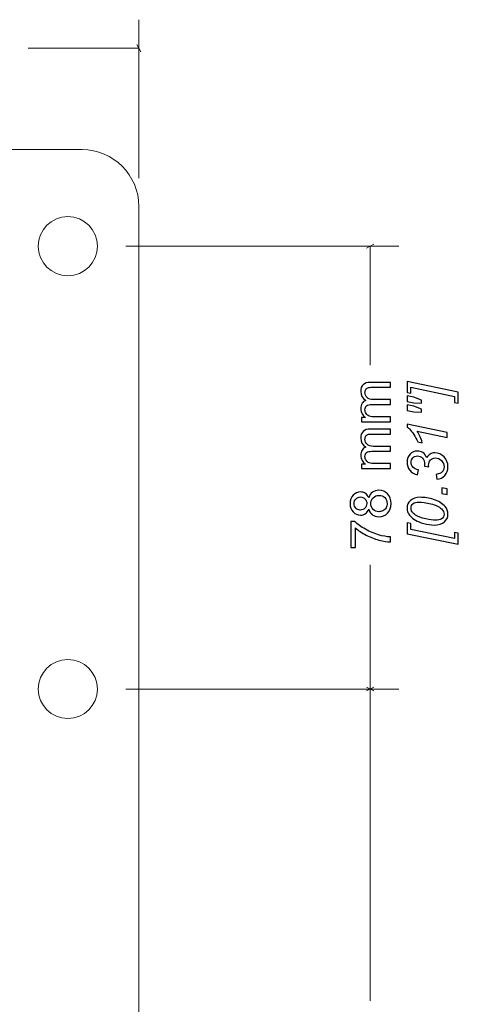
# Model space of a CAD drawing. Units: millimetres. Extents: x -262 to 133, y -194 to 169.
# Drawn here: x -44 to -5, y -79 to 7 of the extents above; entities that cross this region are included whole.
import ezdxf

# ---------------------------------------------------------------- set-up
doc = ezdxf.new("R2010")
doc.units = ezdxf.units.MM
doc.header["$MEASUREMENT"] = 0
doc.layers.add('Dims', color=7, linetype='Continuous')
doc.layers.add('Wall Bracket', color=7, linetype='Continuous')

msp = doc.modelspace()

# ---------------------------------------------------------------- linework, layer by layer
at = {"layer": 'Dims', "color": 5, "lineweight": 9}
for points in [[(-33.4162, -6.4942), (-33.4162, -6.4942), (-33.4162, 7.4484), (-33.4162, 7.4484)], [(-33.5855, 5.2749), (-33.5855, 5.2749), (-33.2468, 4.6216), (-33.2468, 4.6216)], [(-43.1524, 4.9484), (-43.1524, 4.9484), (-33.4162, 4.9484), (-33.4162, 4.9484)], [(-34.5663, -12.4941), (-34.5663, -12.4941), (-10.537, -12.4941), (-10.537, -12.4941)], [(-13.3635, -12.6634), (-13.3635, -12.6634), (-12.7102, -12.3247), (-12.7102, -12.3247)], [(-13.037, -22.9801), (-13.037, -22.9801), (-13.037, -12.4941), (-13.037, -12.4941)], [(-13.037, -51.494), (-13.037, -51.494), (-13.037, -40.5437), (-13.037, -40.5437)], [(-34.5663, -51.494), (-34.5663, -51.494), (-10.537, -51.494), (-10.537, -51.494)], [(-34.5663, -51.494), (-34.5663, -51.494), (-10.537, -51.494), (-10.537, -51.494)], [(-13.3635, -51.6633), (-13.3635, -51.6633), (-12.7102, -51.3246), (-12.7102, -51.3246)], [(-13.3635, -51.3246), (-13.3635, -51.3246), (-12.7102, -51.6633), (-12.7102, -51.6633)], [(-13.037, -78.9561), (-13.037, -78.9561), (-13.037, -51.494), (-13.037, -51.494)]]:
    msp.add_open_spline(points, degree=3, dxfattribs=at)
at = {"layer": 'Dims'}
for points, knots in [([(-11.2615, -27.9635), (-11.2615, -27.9635), (-13.8247, -27.9635), (-13.8247, -27.9635), (-13.8247, -27.9635), (-13.8247, -27.9635), (-13.8247, -27.5734), (-13.8247, -27.5734), (-13.8247, -27.5734), (-13.8247, -27.5734), (-13.4626, -27.5734), (-13.4626, -27.5734), (-13.4626, -27.5734), (-13.5877, -27.4935), (-13.6889, -27.3865), (-13.7646, -27.2532), (-13.7646, -27.2532), (-13.8412, -27.1198), (-13.8791, -26.9684), (-13.8791, -26.798), (-13.8791, -26.798), (-13.8791, -26.6087), (-13.8396, -26.4531), (-13.7614, -26.3321), (-13.7614, -26.3321), (-13.6823, -26.2111), (-13.5729, -26.1255), (-13.4313, -26.0761), (-13.4313, -26.0761), (-13.7301, -25.872), (-13.8791, -25.6077), (-13.8791, -25.2818), (-13.8791, -25.2818), (-13.8791, -25.0266), (-13.8091, -24.8299), (-13.6683, -24.6932), (-13.6683, -24.6932), (-13.5276, -24.5558), (-13.3111, -24.4866), (-13.0189, -24.4866), (-13.0189, -24.4866), (-13.0189, -24.4866), (-11.2615, -24.4866), (-11.2615, -24.4866), (-11.2615, -24.4866), (-11.2615, -24.4866), (-11.2615, -24.9212), (-11.2615, -24.9212), (-11.2615, -24.9212), (-11.2615, -24.9212), (-12.8748, -24.9212), (-12.8748, -24.9212), (-12.8748, -24.9212), (-13.0477, -24.9212), (-13.1728, -24.9361), (-13.2494, -24.964), (-13.2494, -24.964), (-13.3259, -24.992), (-13.3868, -25.0431), (-13.4337, -25.118), (-13.4337, -25.118), (-13.4807, -25.192), (-13.5037, -25.2793), (-13.5037, -25.3789), (-13.5037, -25.3789), (-13.5037, -25.56), (-13.4436, -25.7098), (-13.3243, -25.8292), (-13.3243, -25.8292), (-13.2041, -25.9485), (-13.0123, -26.0078), (-12.7489, -26.0078), (-12.7489, -26.0078), (-12.7489, -26.0078), (-11.2615, -26.0078), (-11.2615, -26.0078), (-11.2615, -26.0078), (-11.2615, -26.0078), (-11.2615, -26.4424), (-11.2615, -26.4424), (-11.2615, -26.4424), (-11.2615, -26.4424), (-12.9251, -26.4424), (-12.9251, -26.4424), (-12.9251, -26.4424), (-13.1177, -26.4424), (-13.2625, -26.4778), (-13.3588, -26.5486), (-13.3588, -26.5486), (-13.4552, -26.6194), (-13.5037, -26.7354), (-13.5037, -26.8959), (-13.5037, -26.8959), (-13.5037, -27.0178), (-13.4716, -27.1305), (-13.4074, -27.2342), (-13.4074, -27.2342), (-13.3432, -27.338), (-13.2494, -27.4129), (-13.1251, -27.4598), (-13.1251, -27.4598), (-13.0016, -27.5059), (-12.823, -27.5289), (-12.59, -27.5289), (-12.59, -27.5289), (-12.59, -27.5289), (-11.2615, -27.5289), (-11.2615, -27.5289), (-11.2615, -27.5289), (-11.2615, -27.5289), (-11.2615, -27.9635), (-11.2615, -27.9635)], [0, 0, 0, 0, 0.0344828, 0.0344828, 0.0344828, 0.0344828, 0.0689655, 0.0689655, 0.0689655, 0.0689655, 0.1034483, 0.1034483, 0.1034483, 0.1034483, 0.137931, 0.137931, 0.137931, 0.137931, 0.1724138, 0.1724138, 0.1724138, 0.1724138, 0.2068966, 0.2068966, 0.2068966, 0.2068966, 0.2413793, 0.2413793, 0.2413793, 0.2413793, 0.2758621, 0.2758621, 0.2758621, 0.2758621, 0.3103448, 0.3103448, 0.3103448, 0.3103448, 0.3448276, 0.3448276, 0.3448276, 0.3448276, 0.3793103, 0.3793103, 0.3793103, 0.3793103, 0.4137931, 0.4137931, 0.4137931, 0.4137931, 0.4482759, 0.4482759, 0.4482759, 0.4482759, 0.4827586, 0.4827586, 0.4827586, 0.4827586, 0.5172414, 0.5172414, 0.5172414, 0.5172414, 0.5517241, 0.5517241, 0.5517241, 0.5517241, 0.5862069, 0.5862069, 0.5862069, 0.5862069, 0.6206897, 0.6206897, 0.6206897, 0.6206897, 0.6551724, 0.6551724, 0.6551724, 0.6551724, 0.6896552, 0.6896552, 0.6896552, 0.6896552, 0.7241379, 0.7241379, 0.7241379, 0.7241379, 0.7586207, 0.7586207, 0.7586207, 0.7586207, 0.7931034, 0.7931034, 0.7931034, 0.7931034, 0.8275862, 0.8275862, 0.8275862, 0.8275862, 0.862069, 0.862069, 0.862069, 0.862069, 0.8965517, 0.8965517, 0.8965517, 0.8965517, 0.9310345, 0.9310345, 0.9310345, 0.9310345, 1, 1, 1, 1]), ([(-5.287, -25.3619), (-5.287, -25.3619), (-5.287, -26.3315), (-5.287, -26.3315), (-5.287, -26.3315), (-5.287, -26.3315), (-5.6228, -26.2624), (-5.6228, -26.2624), (-5.6228, -26.2624), (-5.6228, -26.2624), (-5.6228, -25.724), (-5.6228, -25.724), (-5.6228, -25.724), (-5.6228, -25.724), (-9.4554, -24.9239), (-9.4554, -24.9239), (-9.4554, -24.9239), (-9.4554, -24.9239), (-9.4554, -25.4524), (-9.4554, -25.4524), (-9.4554, -25.4524), (-9.4554, -25.4524), (-9.7913, -25.3833), (-9.7913, -25.3833), (-9.7913, -25.3833), (-9.7913, -25.3833), (-9.7913, -24.4169), (-9.7913, -24.4169), (-9.7913, -24.4169), (-9.7913, -24.4169), (-5.287, -25.3619), (-5.287, -25.3619)], [0, 0, 0, 0, 0.1111111, 0.1111111, 0.1111111, 0.1111111, 0.2222222, 0.2222222, 0.2222222, 0.2222222, 0.3333333, 0.3333333, 0.3333333, 0.3333333, 0.4444444, 0.4444444, 0.4444444, 0.4444444, 0.5555556, 0.5555556, 0.5555556, 0.5555556, 0.6666667, 0.6666667, 0.6666667, 0.6666667, 0.7777778, 0.7777778, 0.7777778, 0.7777778, 1, 1, 1, 1]), ([(-8.5417, -26.3216), (-8.5417, -26.3216), (-9.2011, -26.292), (-9.2011, -26.292), (-9.2011, -26.292), (-9.2011, -26.292), (-9.7913, -26.1644), (-9.7913, -26.1644), (-9.7913, -26.1644), (-9.7913, -26.1644), (-9.7913, -25.6697), (-9.7913, -25.6697), (-9.7913, -25.6697), (-9.7913, -25.6697), (-9.2011, -25.7973), (-9.2011, -25.7973), (-9.2011, -25.7973), (-9.2011, -25.7973), (-8.5417, -26.0508), (-8.5417, -26.0508), (-8.5417, -26.0508), (-8.5417, -26.0508), (-8.5417, -26.3216), (-8.5417, -26.3216)], [0, 0, 0, 0, 0.1428571, 0.1428571, 0.1428571, 0.1428571, 0.2857143, 0.2857143, 0.2857143, 0.2857143, 0.4285714, 0.4285714, 0.4285714, 0.4285714, 0.5714286, 0.5714286, 0.5714286, 0.5714286, 0.7142857, 0.7142857, 0.7142857, 0.7142857, 1, 1, 1, 1]), ([(-8.5417, -27.1217), (-8.5417, -27.1217), (-9.2011, -27.0921), (-9.2011, -27.0921), (-9.2011, -27.0921), (-9.2011, -27.0921), (-9.7913, -26.9645), (-9.7913, -26.9645), (-9.7913, -26.9645), (-9.7913, -26.9645), (-9.7913, -26.4698), (-9.7913, -26.4698), (-9.7913, -26.4698), (-9.7913, -26.4698), (-9.2011, -26.5974), (-9.2011, -26.5974), (-9.2011, -26.5974), (-9.2011, -26.5974), (-8.5417, -26.8509), (-8.5417, -26.8509), (-8.5417, -26.8509), (-8.5417, -26.8509), (-8.5417, -27.1217), (-8.5417, -27.1217)], [0, 0, 0, 0, 0.1428571, 0.1428571, 0.1428571, 0.1428571, 0.2857143, 0.2857143, 0.2857143, 0.2857143, 0.4285714, 0.4285714, 0.4285714, 0.4285714, 0.5714286, 0.5714286, 0.5714286, 0.5714286, 0.7142857, 0.7142857, 0.7142857, 0.7142857, 1, 1, 1, 1]), ([(-11.2615, -32.0775), (-11.2615, -32.0775), (-13.8247, -32.0775), (-13.8247, -32.0775), (-13.8247, -32.0775), (-13.8247, -32.0775), (-13.8247, -31.6874), (-13.8247, -31.6874), (-13.8247, -31.6874), (-13.8247, -31.6874), (-13.4626, -31.6874), (-13.4626, -31.6874), (-13.4626, -31.6874), (-13.5877, -31.6075), (-13.6889, -31.5005), (-13.7646, -31.3672), (-13.7646, -31.3672), (-13.8412, -31.2338), (-13.8791, -31.0824), (-13.8791, -30.912), (-13.8791, -30.912), (-13.8791, -30.7227), (-13.8396, -30.5671), (-13.7614, -30.4461), (-13.7614, -30.4461), (-13.6823, -30.3251), (-13.5729, -30.2395), (-13.4313, -30.1901), (-13.4313, -30.1901), (-13.7301, -29.986), (-13.8791, -29.7217), (-13.8791, -29.3958), (-13.8791, -29.3958), (-13.8791, -29.1406), (-13.8091, -28.9439), (-13.6683, -28.8072), (-13.6683, -28.8072), (-13.5276, -28.6698), (-13.3111, -28.6006), (-13.0189, -28.6006), (-13.0189, -28.6006), (-13.0189, -28.6006), (-11.2615, -28.6006), (-11.2615, -28.6006), (-11.2615, -28.6006), (-11.2615, -28.6006), (-11.2615, -29.0352), (-11.2615, -29.0352), (-11.2615, -29.0352), (-11.2615, -29.0352), (-12.8748, -29.0352), (-12.8748, -29.0352), (-12.8748, -29.0352), (-13.0477, -29.0352), (-13.1728, -29.0501), (-13.2494, -29.078), (-13.2494, -29.078), (-13.3259, -29.106), (-13.3868, -29.1571), (-13.4337, -29.232), (-13.4337, -29.232), (-13.4807, -29.306), (-13.5037, -29.3933), (-13.5037, -29.4929), (-13.5037, -29.4929), (-13.5037, -29.674), (-13.4436, -29.8238), (-13.3243, -29.9432), (-13.3243, -29.9432), (-13.2041, -30.0625), (-13.0123, -30.1218), (-12.7489, -30.1218), (-12.7489, -30.1218), (-12.7489, -30.1218), (-11.2615, -30.1218), (-11.2615, -30.1218), (-11.2615, -30.1218), (-11.2615, -30.1218), (-11.2615, -30.5564), (-11.2615, -30.5564), (-11.2615, -30.5564), (-11.2615, -30.5564), (-12.9251, -30.5564), (-12.9251, -30.5564), (-12.9251, -30.5564), (-13.1177, -30.5564), (-13.2625, -30.5918), (-13.3588, -30.6626), (-13.3588, -30.6626), (-13.4552, -30.7334), (-13.5037, -30.8494), (-13.5037, -31.0099), (-13.5037, -31.0099), (-13.5037, -31.1318), (-13.4716, -31.2445), (-13.4074, -31.3482), (-13.4074, -31.3482), (-13.3432, -31.452), (-13.2494, -31.5269), (-13.1251, -31.5738), (-13.1251, -31.5738), (-13.0016, -31.6199), (-12.823, -31.6429), (-12.59, -31.6429), (-12.59, -31.6429), (-12.59, -31.6429), (-11.2615, -31.6429), (-11.2615, -31.6429), (-11.2615, -31.6429), (-11.2615, -31.6429), (-11.2615, -32.0775), (-11.2615, -32.0775)], [0, 0, 0, 0, 0.0344828, 0.0344828, 0.0344828, 0.0344828, 0.0689655, 0.0689655, 0.0689655, 0.0689655, 0.1034483, 0.1034483, 0.1034483, 0.1034483, 0.137931, 0.137931, 0.137931, 0.137931, 0.1724138, 0.1724138, 0.1724138, 0.1724138, 0.2068966, 0.2068966, 0.2068966, 0.2068966, 0.2413793, 0.2413793, 0.2413793, 0.2413793, 0.2758621, 0.2758621, 0.2758621, 0.2758621, 0.3103448, 0.3103448, 0.3103448, 0.3103448, 0.3448276, 0.3448276, 0.3448276, 0.3448276, 0.3793103, 0.3793103, 0.3793103, 0.3793103, 0.4137931, 0.4137931, 0.4137931, 0.4137931, 0.4482759, 0.4482759, 0.4482759, 0.4482759, 0.4827586, 0.4827586, 0.4827586, 0.4827586, 0.5172414, 0.5172414, 0.5172414, 0.5172414, 0.5517241, 0.5517241, 0.5517241, 0.5517241, 0.5862069, 0.5862069, 0.5862069, 0.5862069, 0.6206897, 0.6206897, 0.6206897, 0.6206897, 0.6551724, 0.6551724, 0.6551724, 0.6551724, 0.6896552, 0.6896552, 0.6896552, 0.6896552, 0.7241379, 0.7241379, 0.7241379, 0.7241379, 0.7586207, 0.7586207, 0.7586207, 0.7586207, 0.7931034, 0.7931034, 0.7931034, 0.7931034, 0.8275862, 0.8275862, 0.8275862, 0.8275862, 0.862069, 0.862069, 0.862069, 0.862069, 0.8965517, 0.8965517, 0.8965517, 0.8965517, 0.9310345, 0.9310345, 0.9310345, 0.9310345, 1, 1, 1, 1]), ([(-6.255, -29.3451), (-6.255, -29.3451), (-8.9237, -28.787), (-8.9237, -28.787), (-8.9237, -28.787), (-8.7335, -29.0282), (-8.582, -29.3674), (-8.4676, -29.8044), (-8.4676, -29.8044), (-8.4676, -29.8044), (-8.8627, -29.723), (-8.8627, -29.723), (-8.8627, -29.723), (-8.9492, -29.5056), (-9.0628, -29.2916), (-9.2019, -29.0801), (-9.2019, -29.0801), (-9.3418, -28.8685), (-9.4636, -28.7105), (-9.5682, -28.6043), (-9.5682, -28.6043), (-9.6316, -28.5409), (-9.7098, -28.48), (-9.8011, -28.4224), (-9.8011, -28.4224), (-9.8011, -28.4224), (-9.8011, -28.1697), (-9.8011, -28.1697), (-9.8011, -28.1697), (-9.8011, -28.1697), (-6.255, -28.9113), (-6.255, -28.9113), (-6.255, -28.9113), (-6.255, -28.9113), (-6.255, -29.3451), (-6.255, -29.3451)], [0, 0, 0, 0, 0.1, 0.1, 0.1, 0.1, 0.2, 0.2, 0.2, 0.2, 0.3, 0.3, 0.3, 0.3, 0.4, 0.4, 0.4, 0.4, 0.5, 0.5, 0.5, 0.5, 0.6, 0.6, 0.6, 0.6, 0.7, 0.7, 0.7, 0.7, 0.8, 0.8, 0.8, 0.8, 1, 1, 1, 1]), ([(-7.1835, -33.0107), (-7.1835, -33.0107), (-7.2378, -32.5859), (-7.2378, -32.5859), (-7.2378, -32.5859), (-6.9884, -32.5538), (-6.8106, -32.4822), (-6.7028, -32.3719), (-6.7028, -32.3719), (-6.595, -32.2616), (-6.5415, -32.1175), (-6.5415, -31.9389), (-6.5415, -31.9389), (-6.5415, -31.7224), (-6.6188, -31.5364), (-6.7728, -31.3792), (-6.7728, -31.3792), (-6.9275, -31.222), (-7.1045, -31.1438), (-7.3037, -31.1438), (-7.3037, -31.1438), (-7.4774, -31.1438), (-7.6214, -31.2022), (-7.7342, -31.3199), (-7.7342, -31.3199), (-7.8478, -31.4368), (-7.9046, -31.5948), (-7.9046, -31.7924), (-7.9046, -31.7924), (-7.9046, -31.8146), (-7.9013, -31.8615), (-7.8947, -31.9323), (-7.8947, -31.9323), (-7.8947, -31.9323), (-8.2602, -31.8574), (-8.2602, -31.8574), (-8.2602, -31.8574), (-8.2536, -31.8154), (-8.2503, -31.7759), (-8.2503, -31.7372), (-8.2503, -31.7372), (-8.2503, -31.4878), (-8.3104, -31.2969), (-8.4314, -31.1643), (-8.4314, -31.1643), (-8.5524, -31.0318), (-8.7006, -30.966), (-8.8767, -30.966), (-8.8767, -30.966), (-9.0381, -30.966), (-9.1747, -31.0211), (-9.285, -31.1314), (-9.285, -31.1314), (-9.3953, -31.2409), (-9.4505, -31.3759), (-9.4505, -31.5348), (-9.4505, -31.5348), (-9.4505, -31.6912), (-9.3937, -31.8311), (-9.2809, -31.9562), (-9.2809, -31.9562), (-9.1681, -32.0805), (-9.0084, -32.1603), (-8.8026, -32.1957), (-8.8026, -32.1957), (-8.8026, -32.1957), (-8.8891, -32.6254), (-8.8891, -32.6254), (-8.8891, -32.6254), (-9.1797, -32.5546), (-9.4035, -32.4188), (-9.5624, -32.218), (-9.5624, -32.218), (-9.7213, -32.0163), (-9.8011, -31.7784), (-9.8011, -31.5035), (-9.8011, -31.5035), (-9.8011, -31.2137), (-9.7139, -30.9799), (-9.5385, -30.8005), (-9.5385, -30.8005), (-9.364, -30.6211), (-9.1492, -30.5313), (-8.894, -30.5313), (-8.894, -30.5313), (-8.708, -30.5313), (-8.5458, -30.5791), (-8.4067, -30.6754), (-8.4067, -30.6754), (-8.2684, -30.7717), (-8.1532, -30.9174), (-8.0618, -31.1117), (-8.0618, -31.1117), (-7.9795, -30.9734), (-7.8807, -30.8705), (-7.7655, -30.8021), (-7.7655, -30.8021), (-7.6494, -30.7338), (-7.5169, -30.6993), (-7.3671, -30.6993), (-7.3671, -30.6993), (-7.051, -30.6993), (-6.7761, -30.8178), (-6.5439, -31.0549), (-6.5439, -31.0549), (-6.3118, -31.2927), (-6.1957, -31.5759), (-6.1957, -31.906), (-6.1957, -31.906), (-6.1957, -32.2254), (-6.2855, -32.4838), (-6.4649, -32.6814), (-6.4649, -32.6814), (-6.6443, -32.8781), (-6.8839, -32.9884), (-7.1835, -33.0107)], [0, 0, 0, 0, 0.0333333, 0.0333333, 0.0333333, 0.0333333, 0.0666667, 0.0666667, 0.0666667, 0.0666667, 0.1, 0.1, 0.1, 0.1, 0.1333333, 0.1333333, 0.1333333, 0.1333333, 0.1666667, 0.1666667, 0.1666667, 0.1666667, 0.2, 0.2, 0.2, 0.2, 0.2333333, 0.2333333, 0.2333333, 0.2333333, 0.2666667, 0.2666667, 0.2666667, 0.2666667, 0.3, 0.3, 0.3, 0.3, 0.3333333, 0.3333333, 0.3333333, 0.3333333, 0.3666667, 0.3666667, 0.3666667, 0.3666667, 0.4, 0.4, 0.4, 0.4, 0.4333333, 0.4333333, 0.4333333, 0.4333333, 0.4666667, 0.4666667, 0.4666667, 0.4666667, 0.5, 0.5, 0.5, 0.5, 0.5333333, 0.5333333, 0.5333333, 0.5333333, 0.5666667, 0.5666667, 0.5666667, 0.5666667, 0.6, 0.6, 0.6, 0.6, 0.6333333, 0.6333333, 0.6333333, 0.6333333, 0.6666667, 0.6666667, 0.6666667, 0.6666667, 0.7, 0.7, 0.7, 0.7, 0.7333333, 0.7333333, 0.7333333, 0.7333333, 0.7666667, 0.7666667, 0.7666667, 0.7666667, 0.8, 0.8, 0.8, 0.8, 0.8333333, 0.8333333, 0.8333333, 0.8333333, 0.8666667, 0.8666667, 0.8666667, 0.8666667, 0.9, 0.9, 0.9, 0.9, 0.9333333, 0.9333333, 0.9333333, 0.9333333, 1, 1, 1, 1]), ([(-6.255, -34.368), (-6.255, -34.368), (-6.7489, -34.2643), (-6.7489, -34.2643), (-6.7489, -34.2643), (-6.7489, -34.2643), (-6.7489, -33.7704), (-6.7489, -33.7704), (-6.7489, -33.7704), (-6.7489, -33.7704), (-6.255, -33.8766), (-6.255, -33.8766), (-6.255, -33.8766), (-6.255, -33.8766), (-6.255, -34.368), (-6.255, -34.368)], [0, 0, 0, 0, 0.2, 0.2, 0.2, 0.2, 0.4, 0.4, 0.4, 0.4, 0.6, 0.6, 0.6, 0.6, 1, 1, 1, 1]), ([(-13.1786, -35.6459), (-13.2444, -35.8261), (-13.3391, -35.9595), (-13.4609, -36.0467), (-13.4609, -36.0467), (-13.5836, -36.1332), (-13.7301, -36.1768), (-13.9005, -36.1768), (-13.9005, -36.1768), (-14.1581, -36.1768), (-14.3738, -36.0846), (-14.5491, -35.9002), (-14.5491, -35.9002), (-14.7244, -35.715), (-14.8125, -35.4697), (-14.8125, -35.1627), (-14.8125, -35.1627), (-14.8125, -34.8548), (-14.7228, -34.6062), (-14.5433, -34.4186), (-14.5433, -34.4186), (-14.3639, -34.2309), (-14.1458, -34.1371), (-13.8881, -34.1371), (-13.8881, -34.1371), (-13.7243, -34.1371), (-13.5811, -34.1799), (-13.4601, -34.2655), (-13.4601, -34.2655), (-13.3383, -34.3511), (-13.2444, -34.4811), (-13.1786, -34.6565), (-13.1786, -34.6565), (-13.1078, -34.44), (-12.9942, -34.2762), (-12.8362, -34.1634), (-12.8362, -34.1634), (-12.6789, -34.0506), (-12.4913, -33.9938), (-12.2723, -33.9938), (-12.2723, -33.9938), (-11.9702, -33.9938), (-11.7167, -34.1008), (-11.5109, -34.314), (-11.5109, -34.314), (-11.3051, -34.528), (-11.2022, -34.8087), (-11.2022, -35.1569), (-11.2022, -35.1569), (-11.2022, -35.5051), (-11.3051, -35.7858), (-11.5117, -35.9998), (-11.5117, -35.9998), (-11.7183, -36.213), (-11.976, -36.32), (-12.2847, -36.32), (-12.2847, -36.32), (-12.5143, -36.32), (-12.7069, -36.2616), (-12.8617, -36.1447), (-12.8617, -36.1447), (-13.0172, -36.0278), (-13.1226, -35.8615), (-13.1786, -35.6459)], [0, 0, 0, 0, 0.0588235, 0.0588235, 0.0588235, 0.0588235, 0.1176471, 0.1176471, 0.1176471, 0.1176471, 0.1764706, 0.1764706, 0.1764706, 0.1764706, 0.2352941, 0.2352941, 0.2352941, 0.2352941, 0.2941176, 0.2941176, 0.2941176, 0.2941176, 0.3529412, 0.3529412, 0.3529412, 0.3529412, 0.4117647, 0.4117647, 0.4117647, 0.4117647, 0.4705882, 0.4705882, 0.4705882, 0.4705882, 0.5294118, 0.5294118, 0.5294118, 0.5294118, 0.5882353, 0.5882353, 0.5882353, 0.5882353, 0.6470588, 0.6470588, 0.6470588, 0.6470588, 0.7058824, 0.7058824, 0.7058824, 0.7058824, 0.7647059, 0.7647059, 0.7647059, 0.7647059, 0.8235294, 0.8235294, 0.8235294, 0.8235294, 0.8823529, 0.8823529, 0.8823529, 0.8823529, 1, 1, 1, 1]), ([(-13.9161, -35.7323), (-13.7482, -35.7323), (-13.6115, -35.6788), (-13.5054, -35.5726), (-13.5054, -35.5726), (-13.3992, -35.4656), (-13.3457, -35.3257), (-13.3457, -35.152), (-13.3457, -35.152), (-13.3457, -34.9832), (-13.3984, -34.8466), (-13.5037, -34.7404), (-13.5037, -34.7404), (-13.6091, -34.6342), (-13.7383, -34.5816), (-13.8914, -34.5816), (-13.8914, -34.5816), (-14.0511, -34.5816), (-14.1853, -34.6359), (-14.2939, -34.7454), (-14.2939, -34.7454), (-14.4026, -34.854), (-14.4569, -34.9915), (-14.4569, -35.1569), (-14.4569, -35.1569), (-14.4569, -35.324), (-14.4034, -35.4615), (-14.2972, -35.5701), (-14.2972, -35.5701), (-14.191, -35.678), (-14.0643, -35.7323), (-13.9161, -35.7323)], [0, 0, 0, 0, 0.1111111, 0.1111111, 0.1111111, 0.1111111, 0.2222222, 0.2222222, 0.2222222, 0.2222222, 0.3333333, 0.3333333, 0.3333333, 0.3333333, 0.4444444, 0.4444444, 0.4444444, 0.4444444, 0.5555556, 0.5555556, 0.5555556, 0.5555556, 0.6666667, 0.6666667, 0.6666667, 0.6666667, 0.7777778, 0.7777778, 0.7777778, 0.7777778, 1, 1, 1, 1]), ([(-12.2814, -35.8755), (-12.1571, -35.8755), (-12.0377, -35.8467), (-11.9217, -35.7891), (-11.9217, -35.7891), (-11.8064, -35.7315), (-11.7167, -35.6442), (-11.6533, -35.5273), (-11.6533, -35.5273), (-11.5899, -35.4113), (-11.5578, -35.2862), (-11.5578, -35.1536), (-11.5578, -35.1536), (-11.5578, -34.9446), (-11.6245, -34.7733), (-11.7578, -34.6392), (-11.7578, -34.6392), (-11.8912, -34.505), (-12.0608, -34.4383), (-12.2665, -34.4383), (-12.2665, -34.4383), (-12.4756, -34.4383), (-12.6485, -34.5075), (-12.7851, -34.6449), (-12.7851, -34.6449), (-12.9218, -34.7832), (-12.9901, -34.9577), (-12.9901, -35.1676), (-12.9901, -35.1676), (-12.9901, -35.3734), (-12.9226, -35.5421), (-12.7876, -35.6755), (-12.7876, -35.6755), (-12.6526, -35.8088), (-12.4839, -35.8755), (-12.2814, -35.8755)], [0, 0, 0, 0, 0.1, 0.1, 0.1, 0.1, 0.2, 0.2, 0.2, 0.2, 0.3, 0.3, 0.3, 0.3, 0.4, 0.4, 0.4, 0.4, 0.5, 0.5, 0.5, 0.5, 0.6, 0.6, 0.6, 0.6, 0.7, 0.7, 0.7, 0.7, 0.8, 0.8, 0.8, 0.8, 1, 1, 1, 1]), ([(-7.4148, -37.0507), (-7.7128, -37.0507), (-8.0165, -37.0063), (-8.3244, -36.9174), (-8.3244, -36.9174), (-8.6331, -36.8277), (-8.8792, -36.7289), (-9.0644, -36.6194), (-9.0644, -36.6194), (-9.2488, -36.5108), (-9.3937, -36.3972), (-9.4974, -36.2803), (-9.4974, -36.2803), (-9.6019, -36.1626), (-9.6785, -36.0473), (-9.7279, -35.9345), (-9.7279, -35.9345), (-9.7764, -35.821), (-9.8011, -35.6958), (-9.8011, -35.5575), (-9.8011, -35.5575), (-9.8011, -35.2876), (-9.7007, -35.0628), (-9.4999, -34.8817), (-9.4999, -34.8817), (-9.299, -34.7015), (-9.0093, -34.6109), (-8.6306, -34.6109), (-8.6306, -34.6109), (-8.2404, -34.6109), (-7.8544, -34.6735), (-7.4724, -34.7986), (-7.4724, -34.7986), (-7.0197, -34.9468), (-6.6797, -35.1517), (-6.4534, -35.4151), (-6.4534, -35.4151), (-6.2813, -35.6176), (-6.1957, -35.8481), (-6.1957, -36.1066), (-6.1957, -36.1066), (-6.1957, -36.3716), (-6.2995, -36.5947), (-6.5077, -36.7775), (-6.5077, -36.7775), (-6.7151, -36.9594), (-7.0181, -37.0507), (-7.4148, -37.0507)], [0, 0, 0, 0, 0.0769231, 0.0769231, 0.0769231, 0.0769231, 0.1538462, 0.1538462, 0.1538462, 0.1538462, 0.2307692, 0.2307692, 0.2307692, 0.2307692, 0.3076923, 0.3076923, 0.3076923, 0.3076923, 0.3846154, 0.3846154, 0.3846154, 0.3846154, 0.4615385, 0.4615385, 0.4615385, 0.4615385, 0.5384615, 0.5384615, 0.5384615, 0.5384615, 0.6153846, 0.6153846, 0.6153846, 0.6153846, 0.6923077, 0.6923077, 0.6923077, 0.6923077, 0.7692308, 0.7692308, 0.7692308, 0.7692308, 0.8461538, 0.8461538, 0.8461538, 0.8461538, 1, 1, 1, 1]), ([(-7.302, -36.6309), (-7.0856, -36.6309), (-6.916, -36.5947), (-6.7942, -36.5223), (-6.7942, -36.5223), (-6.6254, -36.4243), (-6.5415, -36.2786), (-6.5415, -36.086), (-6.5415, -36.086), (-6.5415, -35.9173), (-6.618, -35.7642), (-6.7703, -35.6259), (-6.7703, -35.6259), (-6.9851, -35.4267), (-7.3004, -35.2768), (-7.7153, -35.1764), (-7.7153, -35.1764), (-8.1301, -35.076), (-8.4693, -35.0258), (-8.7327, -35.0258), (-8.7327, -35.0258), (-8.9862, -35.0258), (-9.1698, -35.0744), (-9.2817, -35.1715), (-9.2817, -35.1715), (-9.3945, -35.2686), (-9.4505, -35.397), (-9.4505, -35.5559), (-9.4505, -35.5559), (-9.4505, -35.672), (-9.4208, -35.7798), (-9.3616, -35.8802), (-9.3616, -35.8802), (-9.3023, -35.9806), (-9.2002, -36.077), (-9.0554, -36.1683), (-9.0554, -36.1683), (-8.8512, -36.2984), (-8.5466, -36.412), (-8.1408, -36.5083), (-8.1408, -36.5083), (-7.7935, -36.5898), (-7.5144, -36.6309), (-7.302, -36.6309)], [0, 0, 0, 0, 0.0833333, 0.0833333, 0.0833333, 0.0833333, 0.1666667, 0.1666667, 0.1666667, 0.1666667, 0.25, 0.25, 0.25, 0.25, 0.3333333, 0.3333333, 0.3333333, 0.3333333, 0.4166667, 0.4166667, 0.4166667, 0.4166667, 0.5, 0.5, 0.5, 0.5, 0.5833333, 0.5833333, 0.5833333, 0.5833333, 0.6666667, 0.6666667, 0.6666667, 0.6666667, 0.75, 0.75, 0.75, 0.75, 0.8333333, 0.8333333, 0.8333333, 0.8333333, 1, 1, 1, 1]), ([(-14.3384, -39.0372), (-14.3384, -39.0372), (-14.7532, -39.0372), (-14.7532, -39.0372), (-14.7532, -39.0372), (-14.7532, -39.0372), (-14.7532, -36.7505), (-14.7532, -36.7505), (-14.7532, -36.7505), (-14.7532, -36.7505), (-14.4174, -36.7505), (-14.4174, -36.7505), (-14.4174, -36.7505), (-14.1779, -36.9752), (-13.8593, -37.1991), (-13.4617, -37.4197), (-13.4617, -37.4197), (-13.0642, -37.6411), (-12.6551, -37.8115), (-12.2344, -37.9325), (-12.2344, -37.9325), (-11.9389, -38.019), (-11.6138, -38.0749), (-11.2615, -38.0988), (-11.2615, -38.0988), (-11.2615, -38.0988), (-11.2615, -38.5433), (-11.2615, -38.5433), (-11.2615, -38.5433), (-11.5397, -38.5384), (-11.8764, -38.484), (-12.2707, -38.3795), (-12.2707, -38.3795), (-12.6658, -38.275), (-13.0461, -38.126), (-13.4123, -37.9309), (-13.4123, -37.9309), (-13.7786, -37.7358), (-14.0873, -37.5284), (-14.3384, -37.3086), (-14.3384, -37.3086), (-14.3384, -37.3086), (-14.3384, -39.0372), (-14.3384, -39.0372)], [0, 0, 0, 0, 0.0833333, 0.0833333, 0.0833333, 0.0833333, 0.1666667, 0.1666667, 0.1666667, 0.1666667, 0.25, 0.25, 0.25, 0.25, 0.3333333, 0.3333333, 0.3333333, 0.3333333, 0.4166667, 0.4166667, 0.4166667, 0.4166667, 0.5, 0.5, 0.5, 0.5, 0.5833333, 0.5833333, 0.5833333, 0.5833333, 0.6666667, 0.6666667, 0.6666667, 0.6666667, 0.75, 0.75, 0.75, 0.75, 0.8333333, 0.8333333, 0.8333333, 0.8333333, 1, 1, 1, 1]), ([(-5.287, -38.744), (-5.287, -38.744), (-9.7913, -37.8155), (-9.7913, -37.8155), (-9.7913, -37.8155), (-9.7913, -37.8155), (-9.7913, -36.8425), (-9.7913, -36.8425), (-9.7913, -36.8425), (-9.7913, -36.8425), (-9.4554, -36.9116), (-9.4554, -36.9116), (-9.4554, -36.9116), (-9.4554, -36.9116), (-9.4554, -37.4475), (-9.4554, -37.4475), (-9.4554, -37.4475), (-9.4554, -37.4475), (-5.6228, -38.2427), (-5.6228, -38.2427), (-5.6228, -38.2427), (-5.6228, -38.2427), (-5.6228, -37.7019), (-5.6228, -37.7019), (-5.6228, -37.7019), (-5.6228, -37.7019), (-5.287, -37.771), (-5.287, -37.771), (-5.287, -37.771), (-5.287, -37.771), (-5.287, -38.744), (-5.287, -38.744)], [0, 0, 0, 0, 0.1111111, 0.1111111, 0.1111111, 0.1111111, 0.2222222, 0.2222222, 0.2222222, 0.2222222, 0.3333333, 0.3333333, 0.3333333, 0.3333333, 0.4444444, 0.4444444, 0.4444444, 0.4444444, 0.5555556, 0.5555556, 0.5555556, 0.5555556, 0.6666667, 0.6666667, 0.6666667, 0.6666667, 0.7777778, 0.7777778, 0.7777778, 0.7777778, 1, 1, 1, 1])]:
    msp.add_open_spline(points, degree=3, knots=knots, dxfattribs=at)
at = {"layer": 'Wall Bracket', "color": 7, "lineweight": 20}
for points, knots in [([(-33.4162, -129.9941), (-33.4162, -129.9941), (-33.4162, -8.9942), (-33.4162, -8.9942), (-33.4162, -8.9942), (-33.4162, -6.234), (-35.6563, -3.9942), (-38.4164, -3.9942), (-38.4164, -3.9942), (-38.4164, -3.9942), (-65.9165, -3.9942), (-65.9165, -3.9942), (-65.9165, -3.9942), (-68.6763, -3.9942), (-70.9165, -6.234), (-70.9165, -8.9942), (-70.9165, -8.9942), (-70.9165, -8.9942), (-70.9165, -129.9941), (-70.9165, -129.9941), (-70.9165, -129.9941), (-70.9165, -129.9941), (-70.9165, -129.9941), (-70.9165, -129.9941), (-70.9165, -129.9941), (-70.9165, -132.7539), (-68.6763, -134.994), (-65.9165, -134.994), (-65.9165, -134.994), (-65.9165, -134.994), (-38.4164, -134.994), (-38.4164, -134.994), (-38.4164, -134.994), (-35.6563, -134.994), (-33.4162, -132.7539), (-33.4162, -129.9941)], [0, 0, 0, 0, 0.1, 0.1, 0.1, 0.1, 0.2, 0.2, 0.2, 0.2, 0.3, 0.3, 0.3, 0.3, 0.4, 0.4, 0.4, 0.4, 0.5, 0.5, 0.5, 0.5, 0.6, 0.6, 0.6, 0.6, 0.7, 0.7, 0.7, 0.7, 0.8, 0.8, 0.8, 0.8, 1, 1, 1, 1]), ([(-39.6663, -9.8941), (-38.2304, -9.8941), (-37.0663, -11.0582), (-37.0663, -12.4941), (-37.0663, -12.4941), (-37.0663, -13.93), (-38.2304, -15.0941), (-39.6663, -15.0941), (-39.6663, -15.0941), (-41.1022, -15.0941), (-42.2663, -13.93), (-42.2663, -12.4941), (-42.2663, -12.4941), (-42.2663, -11.0582), (-41.1022, -9.8941), (-39.6663, -9.8941)], [0, 0, 0, 0, 0.2, 0.2, 0.2, 0.2, 0.4, 0.4, 0.4, 0.4, 0.6, 0.6, 0.6, 0.6, 1, 1, 1, 1]), ([(-39.6663, -48.894), (-38.2304, -48.894), (-37.0663, -50.0581), (-37.0663, -51.494), (-37.0663, -51.494), (-37.0663, -52.9299), (-38.2304, -54.094), (-39.6663, -54.094), (-39.6663, -54.094), (-41.1022, -54.094), (-42.2663, -52.9299), (-42.2663, -51.494), (-42.2663, -51.494), (-42.2663, -50.0581), (-41.1022, -48.894), (-39.6663, -48.894)], [0, 0, 0, 0, 0.2, 0.2, 0.2, 0.2, 0.4, 0.4, 0.4, 0.4, 0.6, 0.6, 0.6, 0.6, 1, 1, 1, 1])]:
    msp.add_open_spline(points, degree=3, knots=knots, dxfattribs=at)

doc.saveas('drawing.dxf')
